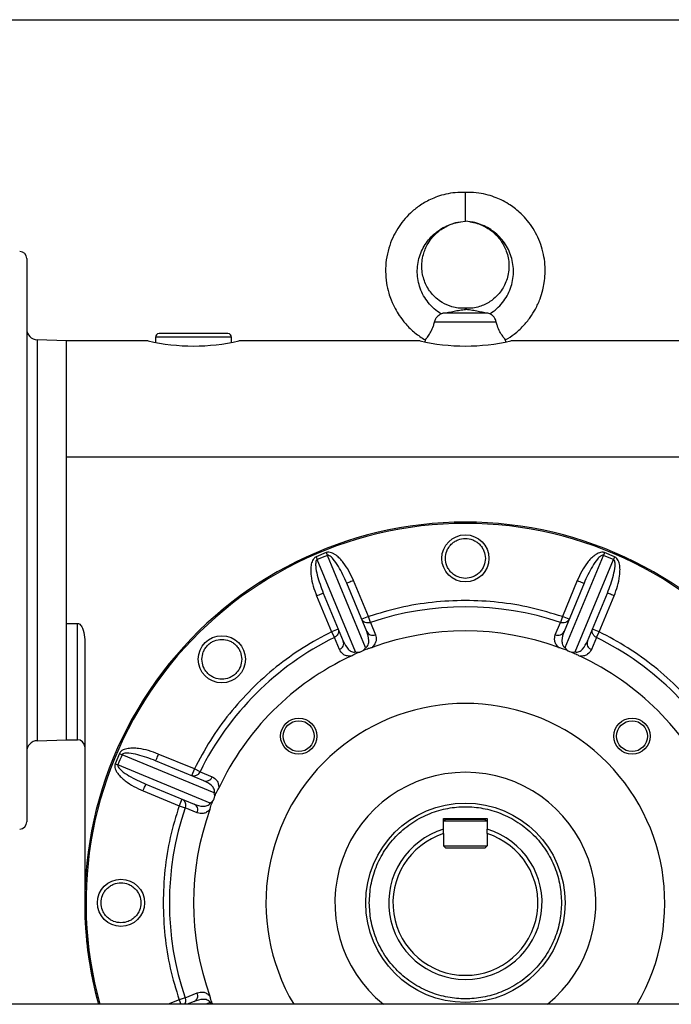
# Model space of a CAD drawing. Units: millimetres. Extents: x -9065 to 13635, y -12905 to 12817.
# Drawn here: x -7813 to -7633, y -5448 to -5176 of the extents above; entities that cross this region are included whole.
import ezdxf

# ---------------------------------------------------------------- set-up
doc = ezdxf.new("R2010")
doc.units = ezdxf.units.MM

msp = doc.modelspace()

# ---------------------------------------------------------------- linework, layer by layer
at = {"color": 7, "linetype": 'Continuous', "lineweight": 25}
for p, q in [((-7879.7, -5176.44), (-7499.7, -5176.44)), ((-7689.7, -5232.04), (-7689.7, -5224.04)), ((-7691.03, -5232.2), (-7689.7, -5232.04)), ((-7688.38, -5232.2), (-7689.7, -5232.04)), ((-7696.45, -5257.57), (-7695.89, -5257.41)), ((-7683.52, -5257.41), (-7695.89, -5257.41)), ((-7689.7, -5256.4), (-7689.7, -5256.04)), ((-7682.96, -5257.57), (-7683.52, -5257.41)), ((-7681.18, -5259.85), (-7698.22, -5259.85)), ((-7799.7, -5265.04), (-7807.81, -5264.75)), ((-7807.81, -5264.75), (-7807.81, -5320.04)), ((-7777.2, -5265.04), (-7799.7, -5265.04)), ((-7799.7, -5297.12), (-7799.7, -5265.04)), ((-7799.7, -5375.04), (-7799.7, -5265.04)), ((-7775.2, -5264.04), (-7775.2, -5265.45)), ((-7754.2, -5264.04), (-7775.2, -5264.04)), ((-7754.2, -5265.45), (-7754.2, -5264.04)), ((-7702.2, -5265.04), (-7752.2, -5265.04)), ((-7700.81, -5264.8), (-7700.9, -5265.32)), ((-7678.51, -5265.32), (-7678.6, -5264.8)), ((-7579.7, -5265.04), (-7677.2, -5265.04)), ((-7579.7, -5297.12), (-7799.7, -5297.12)), ((-7807.81, -5320.04), (-7807.81, -5375.32)), ((-7728.06, -5323.45), (-7730.88, -5324.62)), ((-7730.88, -5324.62), (-7730.56, -5325.36)), ((-7720.03, -5350.78), (-7730.56, -5325.36)), ((-7728.06, -5323.45), (-7727.76, -5324.2)), ((-7717.23, -5349.62), (-7727.76, -5324.2)), ((-7662.18, -5349.62), (-7651.64, -5324.2)), ((-7659.38, -5350.78), (-7648.85, -5325.36)), ((-7651.35, -5323.45), (-7651.64, -5324.2)), ((-7648.53, -5324.62), (-7651.35, -5323.45)), ((-7648.53, -5324.62), (-7648.85, -5325.36)), ((-7716.46, -5341.07), (-7720.58, -5331.13)), ((-7658.83, -5331.13), (-7662.95, -5341.07)), ((-7716.91, -5345.22), (-7722.42, -5331.9)), ((-7656.98, -5331.9), (-7662.5, -5345.22)), ((-7730.74, -5335.34), (-7726.62, -5345.28)), ((-7728.89, -5334.58), (-7723.37, -5347.9)), ((-7656.03, -5347.9), (-7650.52, -5334.58)), ((-7652.79, -5345.28), (-7648.67, -5335.34)), ((-7716.46, -5341.07), (-7718.31, -5341.84)), ((-7715.9, -5342.71), (-7716.46, -5341.07)), ((-7662.95, -5341.07), (-7663.51, -5342.71)), ((-7661.1, -5341.84), (-7662.95, -5341.07)), ((-7799.7, -5342.95), (-7796.7, -5342.95)), ((-7799.7, -5375.04), (-7799.7, -5342.95)), ((-7796.7, -5375.04), (-7796.7, -5342.95)), ((-7724.77, -5344.52), (-7726.62, -5345.28)), ((-7715.9, -5342.71), (-7714.51, -5346.1)), ((-7664.9, -5346.1), (-7663.51, -5342.71)), ((-7652.79, -5345.28), (-7654.63, -5344.52)), ((-7794.7, -5347.4), (-7794.7, -5420.04)), ((-7726.62, -5345.28), (-7725.85, -5346.84)), ((-7724.45, -5350.21), (-7725.85, -5346.84)), ((-7653.55, -5346.84), (-7654.96, -5350.21)), ((-7653.55, -5346.84), (-7652.79, -5345.28)), ((-7807.81, -5375.32), (-7799.7, -5375.04)), ((-7799.7, -5375.04), (-7796.7, -5375.04)), ((-7785.12, -5378.87), (-7786.29, -5381.68)), ((-7785.12, -5378.87), (-7784.38, -5379.18)), ((-7758.96, -5389.71), (-7784.38, -5379.18)), ((-7764.46, -5383.12), (-7774.4, -5379)), ((-7786.29, -5381.68), (-7785.54, -5381.98)), ((-7760.12, -5392.51), (-7785.54, -5381.98)), ((-7761.84, -5386.37), (-7775.16, -5380.85)), ((-7764.46, -5383.12), (-7765.22, -5384.97)), ((-7762.9, -5383.89), (-7764.46, -5383.12)), ((-7762.9, -5383.89), (-7759.53, -5385.29)), ((-7777.84, -5387.32), (-7764.52, -5392.83)), ((-7778.61, -5389.17), (-7768.67, -5393.28)), ((-7767.9, -5391.43), (-7768.67, -5393.28)), ((-7768.67, -5393.28), (-7767.03, -5393.84)), ((-7766.9, -5393.28), (-7767.03, -5393.84)), ((-7763.64, -5395.23), (-7767.03, -5393.84)), ((-7695.7, -5396.74), (-7683.7, -5396.74)), ((-7695.7, -5399.75), (-7695.7, -5396.74)), ((-7695.1, -5396.94), (-7695.7, -5397.54)), ((-7683.7, -5397.54), (-7695.7, -5397.54)), ((-7695.1, -5396.94), (-7684.3, -5396.94)), ((-7684.3, -5396.94), (-7683.7, -5397.54)), ((-7683.7, -5396.74), (-7683.7, -5399.75)), ((-7695.7, -5400.96), (-7695.7, -5399.75)), ((-7695.7, -5400.96), (-7695.7, -5404.34)), ((-7683.7, -5400.96), (-7683.7, -5399.75)), ((-7683.7, -5400.96), (-7683.7, -5404.34)), ((-7695.7, -5404.34), (-7683.7, -5404.34)), ((-7695.7, -5404.34), (-7695.1, -5404.94)), ((-7683.7, -5404.34), (-7684.3, -5404.94)), ((-7684.3, -5404.94), (-7695.1, -5404.94)), ((-7767.03, -5446.23), (-7763.64, -5444.84)), ((-6480.7, -5448.04), (-8898.7, -5448.04)), ((-7768.67, -5446.79), (-7771.67, -5448.04)), ((-7767.03, -5446.23), (-7768.67, -5446.79)), ((-7768.67, -5446.79), (-7768.15, -5448.04)), ((-7767.03, -5446.23), (-7766.9, -5446.79)), ((-7764.52, -5447.24), (-7766.45, -5448.04)), ((-7760.12, -5447.56), (-7761.26, -5448.04)), ((-7759.49, -5448.04), (-7760.12, -5447.56))]:
    msp.add_line(p, q, dxfattribs=at)
for centre, radius in [((-7689.7, -5325.04), 6.5), ((-7756.88, -5352.86), 6.5), ((-7735.67, -5374.07), 5), ((-7643.74, -5374.07), 5), ((-7735.67, -5374.07), 4.25), ((-7643.74, -5374.07), 4.25), ((-7689.7, -5420.04), 27.5), ((-7784.7, -5420.04), 6.5)]:
    msp.add_circle(centre, radius, dxfattribs=at)
for centre, radius, start, end in [((-7812.7, -5242.35), 2, 0, 88), ((-7807.7, -5261.76), 3, 180, 268), ((-7774.2, -5264.04), 1, 90, 180), ((-7755.2, -5264.04), 1, 0, 90), ((-7764.7, -5210.94), 55.52, 256.989, 283.011), ((-7689.7, -5210.94), 55.52, 256.989, 283.011), ((-7689.7, -5420.04), 105, 90, 195.466), ((-7689.7, -5420.04), 105, 344.534, 90), ((-7689.7, -5420.04), 104.65, 90, 195.5189), ((-7689.7, -5420.04), 104.65, 344.4811, 90), ((-7689.7, -5420.04), 103.12, 111.66, 113.34), ((-7689.7, -5420.04), 103.12, 66.66, 68.34), ((-7689.7, -5420.04), 81.64, 71.2825, 108.7175), ((-7689.7, -5420.04), 75, 69.9386, 110.0614), ((-7689.7, -5420.04), 81.64, 116.2825, 153.7175), ((-7689.7, -5420.04), 81.64, 26.2825, 63.7175), ((-7689.7, -5420.04), 75, 114.9386, 155.0614), ((-7689.7, -5420.04), 75, 24.9386, 65.0614), ((-7689.7, -5420.04), 55, 329.3967, 210.6033), ((-7807.7, -5378.32), 3, 92, 180), ((-7796.7, -5377.04), 2, 0, 90), ((-7689.7, -5420.04), 103.12, 156.66, 158.34), ((-7689.7, -5420.04), 36, 308.9424, 231.0576), ((-7689.7, -5420.04), 81.64, 161.2825, 198.7175), ((-7689.7, -5420.04), 75, 159.9386, 200.0614), ((-7812.7, -5397.72), 2, 272, 0), ((-7689.7, -5420.04), 21.15, 106.4767, 73.5233), ((-7689.7, -5420.04), 20, 107.4576, 72.5424), ((-7689.7, -5420.04), 105, 180, 195.466)]:
    msp.add_arc(centre, radius, start, end, dxfattribs=at)
for points, knots in [([(-7689.7, -5224.07), (-7690.65, -5224.08), (-7692.46, -5224.08), (-7695.04, -5224.52), (-7697.33, -5225.18), (-7699.83, -5226.21), (-7702.37, -5227.68), (-7704.84, -5229.68), (-7706.81, -5231.78), (-7708.45, -5234.06), (-7709.83, -5236.61), (-7710.91, -5239.5), (-7711.59, -5242.65), (-7711.79, -5245.89), (-7711.53, -5248.97), (-7710.95, -5251.59), (-7710.32, -5253.44), (-7709.73, -5254.85), (-7709.02, -5256.3), (-7707.86, -5258.24), (-7706.08, -5260.54), (-7703.73, -5262.89), (-7701.75, -5264.14), (-7700.78, -5264.76)], [0, 0, 0, 0, 0.049353, 0.09476, 0.136204, 0.173566, 0.235992, 0.289038, 0.338921, 0.386048, 0.435742, 0.489665, 0.546853, 0.603309, 0.658605, 0.708003, 0.743251, 0.760269, 0.788193, 0.827372, 0.877899, 0.939895, 1, 1, 1, 1]), ([(-7678.63, -5264.76), (-7677.8, -5264.25), (-7676.03, -5263.15), (-7673.77, -5261.02), (-7671.84, -5258.68), (-7670.28, -5256.18), (-7669.11, -5253.63), (-7668.35, -5251.18), (-7667.89, -5248.88), (-7667.66, -5246.51), (-7667.71, -5243.87), (-7668.11, -5241.13), (-7668.87, -5238.41), (-7669.96, -5235.83), (-7671.34, -5233.48), (-7672.96, -5231.37), (-7674.61, -5229.68), (-7676.24, -5228.33), (-7677.89, -5227.18), (-7679.73, -5226.16), (-7681.81, -5225.28), (-7684.11, -5224.58), (-7686.78, -5224.09), (-7688.7, -5224.08), (-7689.7, -5224.07)], [0, 0, 0, 0, 0.050479, 0.108774, 0.161422, 0.208496, 0.262662, 0.307141, 0.342028, 0.385272, 0.431128, 0.479835, 0.529519, 0.578314, 0.625868, 0.671427, 0.716988, 0.748895, 0.782111, 0.821957, 0.858294, 0.900146, 0.947407, 1, 1, 1, 1]), ([(-7696.45, -5257.57), (-7697.09, -5257.13), (-7698.38, -5256.23), (-7699.98, -5254.52), (-7701.27, -5252.61), (-7702.22, -5250.54), (-7702.8, -5248.36), (-7703.02, -5246.14), (-7702.88, -5243.94), (-7702.25, -5241.13), (-7700.66, -5237.89), (-7697.7, -5234.77), (-7694.56, -5233.07), (-7692.27, -5232.34), (-7691.3, -5232.23), (-7691.03, -5232.2)], [0, 0, 0, 0, 0.069373, 0.137972, 0.205838, 0.272965, 0.339364, 0.405059, 0.47009, 0.534514, 0.661499, 0.787235, 0.912807, 0.976051, 1, 1, 1, 1]), ([(-7689.7, -5256.04), (-7690.37, -5256.04), (-7691.63, -5256.05), (-7693.81, -5255.57), (-7695.91, -5254.67), (-7697.76, -5253.31), (-7699.49, -5251.52), (-7700.72, -5249.43), (-7701.46, -5247.12), (-7701.75, -5245.19), (-7701.72, -5243.19), (-7701.37, -5241.32), (-7700.79, -5239.65), (-7699.97, -5238.03), (-7698.75, -5236.33), (-7696.93, -5234.57), (-7694.86, -5233.32), (-7692.79, -5232.5), (-7691.59, -5232.28), (-7690.97, -5232.16)], [0, 0, 0, 0, 0.05457, 0.103472, 0.183235, 0.240379, 0.291316, 0.387998, 0.436713, 0.490032, 0.547985, 0.60086, 0.645692, 0.693157, 0.74996, 0.81734, 0.900235, 0.948005, 1, 1, 1, 1]), ([(-7688.44, -5232.16), (-7687.77, -5232.29), (-7686.5, -5232.53), (-7684.39, -5233.4), (-7682.41, -5234.64), (-7680.78, -5236.22), (-7679.75, -5237.58), (-7678.98, -5238.89), (-7678.34, -5240.36), (-7677.85, -5242.13), (-7677.57, -5244.72), (-7678, -5247.91), (-7679.4, -5250.76), (-7681.1, -5252.82), (-7683.06, -5254.44), (-7685.39, -5255.52), (-7687.72, -5256.05), (-7689.02, -5256.04), (-7689.7, -5256.04)], [0, 0, 0, 0, 0.056054, 0.105901, 0.187202, 0.24689, 0.292065, 0.327618, 0.371558, 0.42431, 0.478154, 0.585056, 0.684842, 0.735484, 0.804427, 0.892812, 0.944181, 1, 1, 1, 1]), ([(-7682.96, -5257.57), (-7682.32, -5257.13), (-7681.03, -5256.23), (-7679.43, -5254.52), (-7678.14, -5252.61), (-7677.19, -5250.54), (-7676.61, -5248.36), (-7676.39, -5246.14), (-7676.52, -5243.94), (-7677.16, -5241.13), (-7678.75, -5237.89), (-7681.71, -5234.77), (-7684.85, -5233.07), (-7687.13, -5232.34), (-7688.11, -5232.23), (-7688.38, -5232.2)], [0, 0, 0, 0, 0.069378, 0.137984, 0.205856, 0.272988, 0.339393, 0.405093, 0.470129, 0.534559, 0.661554, 0.787301, 0.912883, 0.976133, 1, 1, 1, 1]), ([(-7810.7, -5242.35), (-7810.7, -5242.41), (-7810.7, -5242.54), (-7810.7, -5243.57), (-7810.7, -5245.25), (-7810.7, -5247.71), (-7810.7, -5250.93), (-7810.7, -5254.92), (-7810.7, -5259.63), (-7810.7, -5265.01), (-7810.7, -5270.97), (-7810.7, -5277.43), (-7810.7, -5284.26), (-7810.7, -5291.35), (-7810.7, -5298.57), (-7810.7, -5305.77), (-7810.7, -5312.93), (-7810.7, -5317.67), (-7810.7, -5320.04)], [0, 0, 0, 0, 0.0582464, 0.1164971, 0.1774686, 0.2399878, 0.3038027, 0.3686253, 0.4341375, 0.5, 0.5658625, 0.6313747, 0.6961973, 0.7600122, 0.8225314, 0.8835029, 0.9417504, 1, 1, 1, 1]), ([(-7698.22, -5259.85), (-7698.12, -5259.52), (-7697.92, -5258.87), (-7697.29, -5258.05), (-7696.73, -5257.73), (-7696.45, -5257.57)], [0, 0, 0, 0, 0.3306665, 0.6612891, 1, 1, 1, 1]), ([(-7695.89, -5257.41), (-7694.85, -5257.22), (-7693.25, -5256.93), (-7691.53, -5256.59), (-7690.48, -5256.42), (-7689.94, -5256.4), (-7689.7, -5256.4)], [0, 0, 0, 0, 0.496673, 0.767059, 0.896689, 1, 1, 1, 1]), ([(-7683.52, -5257.41), (-7684.56, -5257.22), (-7686.16, -5256.93), (-7687.87, -5256.59), (-7688.92, -5256.42), (-7689.46, -5256.4), (-7689.7, -5256.4)], [0, 0, 0, 0, 0.496673, 0.767059, 0.896689, 1, 1, 1, 1]), ([(-7681.18, -5259.85), (-7681.29, -5259.52), (-7681.49, -5258.87), (-7682.11, -5258.05), (-7682.68, -5257.73), (-7682.96, -5257.57)], [0, 0, 0, 0, 0.330666, 0.661289, 1, 1, 1, 1]), ([(-7700.81, -5264.8), (-7700.76, -5264.75), (-7700.67, -5264.64), (-7700.02, -5263.81), (-7699.23, -5262.59), (-7698.56, -5261.17), (-7698.31, -5260.21), (-7698.22, -5259.85)], [0, 0, 0, 0, 0.232346, 0.446197, 0.662819, 0.873152, 1, 1, 1, 1]), ([(-7678.6, -5264.8), (-7678.65, -5264.75), (-7678.74, -5264.64), (-7679.39, -5263.81), (-7680.18, -5262.59), (-7680.85, -5261.17), (-7681.09, -5260.21), (-7681.18, -5259.85)], [0, 0, 0, 0, 0.232346, 0.446197, 0.662819, 0.873152, 1, 1, 1, 1]), ([(-7755.2, -5263.04), (-7755.23, -5263.04), (-7755.3, -5263.04), (-7755.83, -5263.04), (-7756.7, -5263.04), (-7757.94, -5263.04), (-7759.46, -5263.04), (-7761.16, -5263.04), (-7762.93, -5263.04), (-7764.7, -5263.04), (-7766.48, -5263.04), (-7768.25, -5263.04), (-7769.95, -5263.04), (-7771.47, -5263.04), (-7772.7, -5263.04), (-7773.58, -5263.04), (-7774.11, -5263.04), (-7774.17, -5263.04), (-7774.2, -5263.04)], [0, 0, 0, 0, 0.058258, 0.1200057, 0.1843204, 0.25, 0.3156796, 0.3799943, 0.441742, 0.5, 0.558258, 0.6200057, 0.6843204, 0.75, 0.8156796, 0.8799943, 0.941742, 1, 1, 1, 1]), ([(-7810.7, -5320.04), (-7810.7, -5322.41), (-7810.7, -5327.14), (-7810.7, -5334.3), (-7810.7, -5341.51), (-7810.7, -5348.73), (-7810.7, -5355.81), (-7810.7, -5362.64), (-7810.7, -5369.1), (-7810.7, -5375.07), (-7810.7, -5380.45), (-7810.7, -5385.16), (-7810.7, -5389.14), (-7810.7, -5392.37), (-7810.7, -5394.82), (-7810.7, -5396.51), (-7810.7, -5397.53), (-7810.7, -5397.66), (-7810.7, -5397.72)], [0, 0, 0, 0, 0.058247, 0.116497, 0.177469, 0.239988, 0.303803, 0.368625, 0.434138, 0.5, 0.565862, 0.631375, 0.696197, 0.760012, 0.822531, 0.883503, 0.941749, 1, 1, 1, 1]), ([(-7695.2, -5325.04), (-7695.13, -5324.34), (-7695.02, -5323.28), (-7694.33, -5322), (-7693.62, -5321.12), (-7692.74, -5320.41), (-7691.46, -5319.74), (-7689.7, -5319.4), (-7687.95, -5319.74), (-7686.67, -5320.41), (-7685.79, -5321.12), (-7685.08, -5322), (-7684.39, -5323.28), (-7684.28, -5324.34), (-7684.2, -5325.04)], [0, 0, 0, 0, 0.119728, 0.18418, 0.25, 0.31582, 0.380272, 0.5, 0.619728, 0.68418, 0.75, 0.81582, 0.880272, 1, 1, 1, 1]), ([(-7720.58, -5331.13), (-7720.97, -5330.27), (-7721.75, -5328.54), (-7723.06, -5326.54), (-7724.29, -5325.09), (-7725.19, -5324.27), (-7725.99, -5323.75), (-7726.65, -5323.45), (-7727.23, -5323.32), (-7727.72, -5323.34), (-7727.95, -5323.42), (-7728.06, -5323.45)], [0, 0, 0, 0, 0.2490514, 0.4977095, 0.6230924, 0.748085, 0.814988, 0.8738688, 0.9368031, 0.9690303, 1, 1, 1, 1]), ([(-7651.35, -5323.45), (-7651.46, -5323.42), (-7651.69, -5323.34), (-7652.17, -5323.32), (-7652.75, -5323.45), (-7653.41, -5323.75), (-7654.21, -5324.27), (-7655.11, -5325.09), (-7656.35, -5326.54), (-7657.66, -5328.54), (-7658.44, -5330.27), (-7658.83, -5331.13)], [0, 0, 0, 0, 0.03089, 0.063074, 0.125798, 0.184468, 0.251222, 0.376416, 0.501909, 0.750864, 1, 1, 1, 1]), ([(-7730.88, -5324.62), (-7730.98, -5324.67), (-7731.2, -5324.78), (-7731.55, -5325.11), (-7731.88, -5325.61), (-7732.13, -5326.28), (-7732.32, -5327.22), (-7732.38, -5328.44), (-7732.23, -5330.34), (-7731.74, -5332.68), (-7731.07, -5334.45), (-7730.74, -5335.34)], [0, 0, 0, 0, 0.03089, 0.063074, 0.125798, 0.184468, 0.251222, 0.376416, 0.501909, 0.750864, 1, 1, 1, 1]), ([(-7730.56, -5325.36), (-7730.61, -5325.39), (-7730.72, -5325.46), (-7730.88, -5325.71), (-7731.03, -5326.29), (-7730.99, -5327.67), (-7730.42, -5330.55), (-7729.51, -5332.96), (-7728.89, -5334.58)], [0, 0, 0, 0, 0.018776, 0.039323, 0.087713, 0.203166, 0.461449, 1, 1, 1, 1]), ([(-7722.42, -5331.9), (-7723.13, -5330.32), (-7724.19, -5327.98), (-7725.82, -5325.53), (-7726.77, -5324.53), (-7727.29, -5324.22), (-7727.58, -5324.16), (-7727.7, -5324.19), (-7727.76, -5324.2)], [0, 0, 0, 0, 0.538139, 0.796144, 0.911996, 0.96058, 0.981314, 1, 1, 1, 1]), ([(-7684.2, -5325.04), (-7684.28, -5325.73), (-7684.39, -5326.79), (-7685.08, -5328.07), (-7685.79, -5328.95), (-7686.67, -5329.67), (-7687.95, -5330.33), (-7689.7, -5330.67), (-7691.46, -5330.33), (-7692.74, -5329.67), (-7693.62, -5328.95), (-7694.33, -5328.07), (-7695.02, -5326.79), (-7695.13, -5325.73), (-7695.2, -5325.04)], [0, 0, 0, 0, 0.119728, 0.18418, 0.25, 0.31582, 0.380272, 0.5, 0.619728, 0.68418, 0.75, 0.81582, 0.880272, 1, 1, 1, 1]), ([(-7651.64, -5324.2), (-7651.7, -5324.19), (-7651.83, -5324.16), (-7652.12, -5324.22), (-7652.64, -5324.53), (-7653.58, -5325.53), (-7655.22, -5327.98), (-7656.27, -5330.32), (-7656.98, -5331.9)], [0, 0, 0, 0, 0.018776, 0.039323, 0.087713, 0.203166, 0.461449, 1, 1, 1, 1]), ([(-7650.52, -5334.58), (-7649.9, -5332.96), (-7648.99, -5330.56), (-7648.42, -5327.67), (-7648.38, -5326.3), (-7648.53, -5325.71), (-7648.69, -5325.46), (-7648.8, -5325.39), (-7648.85, -5325.36)], [0, 0, 0, 0, 0.538139, 0.796144, 0.911996, 0.96058, 0.981314, 1, 1, 1, 1]), ([(-7648.67, -5335.34), (-7648.34, -5334.45), (-7647.67, -5332.68), (-7647.18, -5330.34), (-7647.03, -5328.44), (-7647.08, -5327.23), (-7647.28, -5326.29), (-7647.53, -5325.61), (-7647.85, -5325.11), (-7648.21, -5324.78), (-7648.43, -5324.67), (-7648.53, -5324.62)], [0, 0, 0, 0, 0.249051, 0.497709, 0.623092, 0.748085, 0.814988, 0.873869, 0.936803, 0.96903, 1, 1, 1, 1]), ([(-7662.95, -5341.07), (-7665.83, -5340.2), (-7671.6, -5338.44), (-7680.59, -5337.01), (-7689.7, -5336.49), (-7698.82, -5337.01), (-7707.81, -5338.44), (-7713.58, -5340.2), (-7716.46, -5341.07)], [0, 0, 0, 0, 0.1655058, 0.3322532, 0.5, 0.667738, 0.8344898, 1, 1, 1, 1]), ([(-7715.9, -5342.71), (-7715.98, -5342.74), (-7716.21, -5342.81), (-7716.71, -5342.88), (-7717.37, -5342.77), (-7717.98, -5342.41), (-7718.2, -5342.02), (-7718.31, -5341.84)], [0, 0, 0, 0, 0.085494, 0.241528, 0.500458, 0.759388, 1, 1, 1, 1]), ([(-7661.1, -5341.84), (-7661.21, -5342.02), (-7661.42, -5342.41), (-7662.04, -5342.77), (-7662.69, -5342.88), (-7663.19, -5342.81), (-7663.42, -5342.74), (-7663.51, -5342.71)], [0, 0, 0, 0, 0.240612, 0.499542, 0.758472, 0.914514, 1, 1, 1, 1]), ([(-7796.7, -5342.95), (-7796.6, -5342.96), (-7796.37, -5342.99), (-7795.98, -5343.24), (-7795.48, -5343.84), (-7794.87, -5345.25), (-7794.77, -5346.55), (-7794.7, -5347.4)], [0, 0, 0, 0, 0.059105, 0.133158, 0.256212, 0.509922, 1, 1, 1, 1]), ([(-7653.55, -5346.84), (-7653.76, -5346.71), (-7654.2, -5346.46), (-7654.63, -5345.84), (-7654.81, -5345.15), (-7654.69, -5344.72), (-7654.63, -5344.52)], [0, 0, 0, 0, 0.2408324, 0.4999999, 0.7591, 1, 1, 1, 1]), ([(-7726.62, -5345.28), (-7729.27, -5346.7), (-7734.6, -5349.54), (-7741.97, -5354.88), (-7748.78, -5360.96), (-7754.86, -5367.77), (-7760.2, -5375.14), (-7763.04, -5380.47), (-7764.46, -5383.12)], [0, 0, 0, 0, 0.165506, 0.332253, 0.5, 0.667738, 0.83449, 1, 1, 1, 1]), ([(-7762.38, -5352.86), (-7762.31, -5352.17), (-7762.19, -5351.11), (-7761.51, -5349.82), (-7760.8, -5348.94), (-7759.92, -5348.23), (-7758.64, -5347.57), (-7756.88, -5347.23), (-7755.12, -5347.57), (-7753.84, -5348.23), (-7752.96, -5348.94), (-7752.25, -5349.82), (-7751.57, -5351.11), (-7751.45, -5352.17), (-7751.38, -5352.86)], [0, 0, 0, 0, 0.119728, 0.18418, 0.25, 0.31582, 0.380272, 0.5, 0.619728, 0.68418, 0.75, 0.81582, 0.880272, 1, 1, 1, 1]), ([(-7724.67, -5345.28), (-7724.7, -5345.44), (-7724.76, -5345.75), (-7725.02, -5346.2), (-7725.39, -5346.58), (-7725.7, -5346.75), (-7725.85, -5346.84)], [0, 0, 0, 0, 0.245497, 0.5, 0.754503, 1, 1, 1, 1]), ([(-7717.23, -5349.62), (-7717.15, -5349.59), (-7716.98, -5349.51), (-7716.7, -5349.25), (-7716.37, -5348.62), (-7716.25, -5347.18), (-7716.64, -5346.02), (-7716.91, -5345.22)], [0, 0, 0, 0, 0.042188, 0.087574, 0.191525, 0.440956, 1, 1, 1, 1]), ([(-7714.51, -5346.1), (-7714.38, -5346.62), (-7714.19, -5347.42), (-7714.59, -5348.64), (-7715.15, -5349.27), (-7715.43, -5349.59)], [0, 0, 0, 0, 0.4972648, 0.7487984, 1, 1, 1, 1]), ([(-7663.98, -5349.59), (-7664.25, -5349.27), (-7664.81, -5348.65), (-7665.22, -5347.42), (-7665.03, -5346.63), (-7664.9, -5346.1)], [0, 0, 0, 0, 0.250316, 0.500562, 1, 1, 1, 1]), ([(-7662.5, -5345.22), (-7662.77, -5346.02), (-7663.16, -5347.18), (-7663.03, -5348.62), (-7662.7, -5349.25), (-7662.43, -5349.51), (-7662.26, -5349.59), (-7662.18, -5349.62)], [0, 0, 0, 0, 0.560029, 0.808831, 0.912367, 0.957627, 1, 1, 1, 1]), ([(-7614.95, -5383.12), (-7616.37, -5380.47), (-7619.21, -5375.14), (-7624.55, -5367.77), (-7630.63, -5360.96), (-7637.44, -5354.88), (-7644.81, -5349.54), (-7650.13, -5346.7), (-7652.79, -5345.28)], [0, 0, 0, 0, 0.1655058, 0.3322532, 0.5, 0.667738, 0.8344898, 1, 1, 1, 1]), ([(-7721.33, -5352.03), (-7721.75, -5352), (-7722.58, -5351.95), (-7723.74, -5351.37), (-7724.16, -5350.68), (-7724.45, -5350.21)], [0, 0, 0, 0, 0.2503162, 0.5005617, 1, 1, 1, 1]), ([(-7723.37, -5347.9), (-7723, -5348.66), (-7722.45, -5349.75), (-7721.34, -5350.68), (-7720.67, -5350.89), (-7720.29, -5350.88), (-7720.11, -5350.82), (-7720.03, -5350.78)], [0, 0, 0, 0, 0.5600294, 0.8088306, 0.9123666, 0.9576273, 1, 1, 1, 1]), ([(-7718.41, -5350.74), (-7718.18, -5350.61), (-7717.53, -5350.24), (-7716.53, -5349.86), (-7715.75, -5349.67), (-7715.43, -5349.59)], [0, 0, 0, 0, 0.248932, 0.694051, 1, 1, 1, 1]), ([(-7718.41, -5350.74), (-7718.16, -5350.6), (-7717.67, -5350.32), (-7717.38, -5349.86), (-7717.23, -5349.62)], [0, 0, 0, 0, 0.4997402, 1, 1, 1, 1]), ([(-7663.98, -5349.59), (-7663.65, -5349.67), (-7662.92, -5349.86), (-7661.9, -5350.22), (-7661.27, -5350.59), (-7661, -5350.74)], [0, 0, 0, 0, 0.3122531, 0.7121414, 1, 1, 1, 1]), ([(-7662.18, -5349.62), (-7662.03, -5349.86), (-7661.74, -5350.32), (-7661.24, -5350.6), (-7661, -5350.74)], [0, 0, 0, 0, 0.502347, 1, 1, 1, 1]), ([(-7659.38, -5350.78), (-7659.29, -5350.82), (-7659.12, -5350.88), (-7658.74, -5350.89), (-7658.06, -5350.68), (-7656.95, -5349.75), (-7656.41, -5348.65), (-7656.03, -5347.9)], [0, 0, 0, 0, 0.0421879, 0.0875736, 0.1915255, 0.4409563, 1, 1, 1, 1]), ([(-7654.96, -5350.21), (-7655.24, -5350.68), (-7655.67, -5351.37), (-7656.82, -5351.95), (-7657.66, -5352), (-7658.08, -5352.03)], [0, 0, 0, 0, 0.497265, 0.748798, 1, 1, 1, 1]), ([(-7751.38, -5352.86), (-7751.45, -5353.55), (-7751.57, -5354.62), (-7752.25, -5355.9), (-7752.96, -5356.78), (-7753.84, -5357.49), (-7755.12, -5358.16), (-7756.88, -5358.49), (-7758.64, -5358.16), (-7759.92, -5357.49), (-7760.8, -5356.78), (-7761.51, -5355.9), (-7762.19, -5354.62), (-7762.31, -5353.55), (-7762.38, -5352.86)], [0, 0, 0, 0, 0.119728, 0.18418, 0.25, 0.31582, 0.380272, 0.5, 0.619728, 0.68418, 0.75, 0.81582, 0.880272, 1, 1, 1, 1]), ([(-7721.33, -5352.03), (-7721.04, -5351.86), (-7720.39, -5351.47), (-7719.42, -5351.01), (-7718.7, -5350.82), (-7718.41, -5350.74)], [0, 0, 0, 0, 0.312253, 0.712141, 1, 1, 1, 1]), ([(-7720.03, -5350.78), (-7719.76, -5350.84), (-7719.22, -5350.96), (-7718.68, -5350.81), (-7718.41, -5350.74)], [0, 0, 0, 0, 0.502347, 1, 1, 1, 1]), ([(-7718.41, -5350.74), (-7718.41, -5350.74), (-7718.41, -5350.74), (-7718.41, -5350.74), (-7718.41, -5350.74)], [0, 0, 0, 0, 0.499731, 1, 1, 1, 1]), ([(-7661, -5350.74), (-7660.74, -5350.81), (-7660.03, -5351.01), (-7659.05, -5351.45), (-7658.36, -5351.86), (-7658.08, -5352.03)], [0, 0, 0, 0, 0.248932, 0.694051, 1, 1, 1, 1]), ([(-7661, -5350.74), (-7661, -5350.74), (-7661, -5350.74), (-7661, -5350.74), (-7661, -5350.74)], [0, 0, 0, 0, 0.499731, 1, 1, 1, 1]), ([(-7661, -5350.74), (-7660.73, -5350.81), (-7660.18, -5350.96), (-7659.65, -5350.84), (-7659.38, -5350.78)], [0, 0, 0, 0, 0.49974, 1, 1, 1, 1]), ([(-7774.4, -5379), (-7775.29, -5378.67), (-7777.06, -5378), (-7779.4, -5377.51), (-7781.3, -5377.36), (-7782.51, -5377.42), (-7783.45, -5377.61), (-7784.13, -5377.86), (-7784.63, -5378.19), (-7784.96, -5378.54), (-7785.07, -5378.76), (-7785.12, -5378.87)], [0, 0, 0, 0, 0.249051, 0.497709, 0.623092, 0.748085, 0.814988, 0.873869, 0.936803, 0.96903, 1, 1, 1, 1]), ([(-7775.16, -5380.85), (-7776.78, -5380.24), (-7779.18, -5379.33), (-7782.07, -5378.75), (-7783.44, -5378.71), (-7784.03, -5378.86), (-7784.28, -5379.02), (-7784.35, -5379.13), (-7784.38, -5379.18)], [0, 0, 0, 0, 0.538139, 0.796144, 0.911996, 0.96058, 0.981314, 1, 1, 1, 1]), ([(-7786.29, -5381.68), (-7786.32, -5381.79), (-7786.4, -5382.02), (-7786.42, -5382.51), (-7786.3, -5383.09), (-7786, -5383.74), (-7785.47, -5384.54), (-7784.65, -5385.44), (-7783.2, -5386.68), (-7781.2, -5387.99), (-7779.47, -5388.77), (-7778.61, -5389.17)], [0, 0, 0, 0, 0.03089, 0.063074, 0.125798, 0.184468, 0.251222, 0.376416, 0.501909, 0.750864, 1, 1, 1, 1]), ([(-7785.54, -5381.98), (-7785.55, -5382.04), (-7785.58, -5382.16), (-7785.52, -5382.45), (-7785.21, -5382.97), (-7784.21, -5383.91), (-7781.77, -5385.55), (-7779.42, -5386.61), (-7777.84, -5387.32)], [0, 0, 0, 0, 0.018776, 0.039323, 0.087713, 0.203166, 0.461449, 1, 1, 1, 1]), ([(-7762.9, -5383.89), (-7763.03, -5384.1), (-7763.29, -5384.53), (-7763.9, -5384.96), (-7764.59, -5385.14), (-7765.02, -5385.02), (-7765.22, -5384.97)], [0, 0, 0, 0, 0.240832, 0.5, 0.759168, 1, 1, 1, 1]), ([(-7759.53, -5385.29), (-7759.06, -5385.57), (-7758.37, -5386), (-7757.79, -5387.15), (-7757.74, -5387.99), (-7757.71, -5388.41)], [0, 0, 0, 0, 0.497265, 0.748798, 1, 1, 1, 1]), ([(-7758.96, -5389.71), (-7758.92, -5389.63), (-7758.86, -5389.45), (-7758.85, -5389.07), (-7759.06, -5388.4), (-7759.99, -5387.29), (-7761.09, -5386.74), (-7761.84, -5386.37)], [0, 0, 0, 0, 0.042188, 0.087574, 0.191525, 0.440956, 1, 1, 1, 1]), ([(-7759, -5391.33), (-7758.93, -5391.08), (-7758.73, -5390.36), (-7758.29, -5389.38), (-7757.88, -5388.69), (-7757.71, -5388.41)], [0, 0, 0, 0, 0.248932, 0.694051, 1, 1, 1, 1]), ([(-7759, -5391.33), (-7758.93, -5391.06), (-7758.78, -5390.51), (-7758.9, -5389.98), (-7758.96, -5389.71)], [0, 0, 0, 0, 0.49974, 1, 1, 1, 1]), ([(-7768.67, -5393.28), (-7769.54, -5396.18), (-7771.3, -5401.97), (-7772.78, -5410.96), (-7772.98, -5417.01), (-7773.08, -5420.04)], [0, 0, 0, 0, 0.333246, 0.666745, 1, 1, 1, 1]), ([(-7767.9, -5391.43), (-7767.75, -5391.52), (-7767.43, -5391.69), (-7767.1, -5392.14), (-7766.89, -5392.69), (-7766.9, -5393.09), (-7766.9, -5393.28)], [0, 0, 0, 0, 0.24403, 0.5, 0.75597, 1, 1, 1, 1]), ([(-7764.52, -5392.83), (-7763.72, -5393.1), (-7762.56, -5393.49), (-7761.12, -5393.37), (-7760.49, -5393.04), (-7760.23, -5392.76), (-7760.15, -5392.59), (-7760.12, -5392.51)], [0, 0, 0, 0, 0.5600294, 0.8088306, 0.9123666, 0.9576273, 1, 1, 1, 1]), ([(-7760.15, -5394.31), (-7760.07, -5393.99), (-7759.88, -5393.25), (-7759.52, -5392.24), (-7759.15, -5391.6), (-7759, -5391.33)], [0, 0, 0, 0, 0.3122531, 0.7121414, 1, 1, 1, 1]), ([(-7760.12, -5392.51), (-7759.88, -5392.36), (-7759.42, -5392.07), (-7759.14, -5391.58), (-7759, -5391.33)], [0, 0, 0, 0, 0.5023469, 1, 1, 1, 1]), ([(-7759, -5391.33), (-7759, -5391.33), (-7759, -5391.33), (-7759, -5391.33), (-7759, -5391.33)], [0, 0, 0, 0, 0.4997315, 1, 1, 1, 1]), ([(-7716.2, -5420.04), (-7716.12, -5418.42), (-7715.94, -5415.09), (-7714.72, -5411.01), (-7713.28, -5407.83), (-7711.45, -5404.71), (-7708.58, -5401.16), (-7705.03, -5398.29), (-7701.91, -5396.47), (-7698.73, -5395.02), (-7694.65, -5393.84), (-7689.7, -5393.39), (-7684.76, -5393.84), (-7680.68, -5395.02), (-7677.49, -5396.47), (-7674.38, -5398.29), (-7670.83, -5401.16), (-7667.95, -5404.71), (-7666.13, -5407.83), (-7664.69, -5411.01), (-7663.47, -5415.09), (-7663.29, -5418.42), (-7663.2, -5420.04)], [0, 0, 0, 0, 0.058239, 0.119966, 0.152157, 0.184342, 0.25, 0.315658, 0.347849, 0.380034, 0.441761, 0.5, 0.558239, 0.619966, 0.652157, 0.684342, 0.75, 0.815658, 0.847849, 0.880034, 0.941761, 1, 1, 1, 1]), ([(-7760.15, -5394.31), (-7760.47, -5394.59), (-7761.09, -5395.14), (-7762.32, -5395.55), (-7763.11, -5395.36), (-7763.64, -5395.23)], [0, 0, 0, 0, 0.250316, 0.500562, 1, 1, 1, 1]), ([(-7790.2, -5420.04), (-7790.13, -5419.34), (-7790.02, -5418.28), (-7789.33, -5417), (-7788.62, -5416.12), (-7787.74, -5415.41), (-7786.46, -5414.74), (-7784.7, -5414.4), (-7782.95, -5414.74), (-7781.67, -5415.41), (-7780.79, -5416.12), (-7780.08, -5417), (-7779.39, -5418.28), (-7779.28, -5419.34), (-7779.2, -5420.04)], [0, 0, 0, 0, 0.119728, 0.18418, 0.25, 0.31582, 0.380272, 0.5, 0.619728, 0.68418, 0.75, 0.81582, 0.880272, 1, 1, 1, 1]), ([(-7779.2, -5420.04), (-7779.28, -5420.73), (-7779.39, -5421.79), (-7780.08, -5423.07), (-7780.79, -5423.95), (-7781.67, -5424.67), (-7782.95, -5425.33), (-7784.7, -5425.67), (-7786.46, -5425.33), (-7787.74, -5424.67), (-7788.62, -5423.95), (-7789.33, -5423.07), (-7790.02, -5421.79), (-7790.13, -5420.73), (-7790.2, -5420.04)], [0, 0, 0, 0, 0.119728, 0.18418, 0.25, 0.31582, 0.380272, 0.5, 0.619728, 0.68418, 0.75, 0.81582, 0.880272, 1, 1, 1, 1]), ([(-7773.08, -5420.04), (-7772.98, -5423.06), (-7772.78, -5429.11), (-7771.3, -5438.1), (-7769.54, -5443.89), (-7768.67, -5446.79)], [0, 0, 0, 0, 0.333246, 0.666745, 1, 1, 1, 1]), ([(-7663.2, -5420.04), (-7663.29, -5421.65), (-7663.47, -5424.98), (-7664.69, -5429.06), (-7666.13, -5432.25), (-7667.95, -5435.36), (-7670.83, -5438.91), (-7674.38, -5441.79), (-7677.49, -5443.61), (-7680.68, -5445.06), (-7684.76, -5446.23), (-7689.7, -5446.68), (-7694.65, -5446.23), (-7698.73, -5445.06), (-7701.91, -5443.61), (-7705.03, -5441.79), (-7708.58, -5438.91), (-7711.45, -5435.36), (-7713.28, -5432.25), (-7714.72, -5429.06), (-7715.94, -5424.98), (-7716.12, -5421.65), (-7716.2, -5420.04)], [0, 0, 0, 0, 0.058239, 0.119966, 0.152157, 0.184342, 0.25, 0.315658, 0.347849, 0.380034, 0.441761, 0.5, 0.558239, 0.619966, 0.652157, 0.684342, 0.75, 0.815658, 0.847849, 0.880034, 0.941761, 1, 1, 1, 1]), ([(-7763.64, -5444.84), (-7763.12, -5444.71), (-7762.32, -5444.52), (-7761.1, -5444.93), (-7760.47, -5445.48), (-7760.15, -5445.76)], [0, 0, 0, 0, 0.497265, 0.748798, 1, 1, 1, 1]), ([(-7766.9, -5446.79), (-7766.9, -5446.98), (-7766.9, -5447.38), (-7767.03, -5447.82), (-7767.18, -5448), (-7767.21, -5448.04)], [0, 0, 0, 0, 0.430019, 0.881078, 1, 1, 1, 1]), ([(-7760.12, -5447.56), (-7760.15, -5447.48), (-7760.23, -5447.31), (-7760.49, -5447.04), (-7761.12, -5446.71), (-7762.56, -5446.58), (-7763.72, -5446.97), (-7764.52, -5447.24)], [0, 0, 0, 0, 0.0421879, 0.0875736, 0.1915255, 0.4409563, 1, 1, 1, 1]), ([(-7759.38, -5448.04), (-7759.57, -5447.6), (-7759.88, -5446.86), (-7760.08, -5446.08), (-7760.15, -5445.76)], [0, 0, 0, 0, 0.592263, 1, 1, 1, 1])]:
    msp.add_open_spline(points, degree=3, knots=knots, dxfattribs=at)
for points in [[(-7720.58, -5331.13), (-7720.82, -5331.23), (-7721.3, -5331.44), (-7721.91, -5331.69), (-7722.34, -5331.87), (-7722.4, -5331.89), (-7722.42, -5331.9)], [(-7658.83, -5331.13), (-7658.59, -5331.23), (-7658.11, -5331.44), (-7657.5, -5331.69), (-7657.07, -5331.87), (-7657.01, -5331.89), (-7656.98, -5331.9)], [(-7730.74, -5335.34), (-7730.5, -5335.24), (-7730.01, -5335.04), (-7729.4, -5334.79), (-7728.97, -5334.61), (-7728.92, -5334.59), (-7728.89, -5334.58)], [(-7648.67, -5335.34), (-7648.91, -5335.24), (-7649.4, -5335.04), (-7650.01, -5334.79), (-7650.43, -5334.61), (-7650.49, -5334.59), (-7650.52, -5334.58)], [(-7724.77, -5344.52), (-7724.73, -5344.64), (-7724.65, -5344.89), (-7724.66, -5345.15), (-7724.67, -5345.28)], [(-7716.91, -5345.22), (-7716.8, -5345.41), (-7716.58, -5345.79), (-7715.97, -5346.14), (-7715.24, -5346.28), (-7714.75, -5346.16), (-7714.51, -5346.1)], [(-7664.9, -5346.1), (-7664.66, -5346.16), (-7664.17, -5346.28), (-7663.44, -5346.14), (-7662.83, -5345.79), (-7662.61, -5345.41), (-7662.5, -5345.22)], [(-7724.45, -5350.21), (-7724.23, -5350.08), (-7723.8, -5349.82), (-7723.38, -5349.21), (-7723.2, -5348.54), (-7723.31, -5348.11), (-7723.37, -5347.9)], [(-7656.03, -5347.9), (-7656.09, -5348.11), (-7656.21, -5348.54), (-7656.03, -5349.21), (-7655.61, -5349.82), (-7655.18, -5350.08), (-7654.96, -5350.21)], [(-7774.4, -5379), (-7774.5, -5379.24), (-7774.7, -5379.73), (-7774.95, -5380.34), (-7775.13, -5380.77), (-7775.15, -5380.82), (-7775.16, -5380.85)], [(-7761.84, -5386.37), (-7761.63, -5386.43), (-7761.21, -5386.54), (-7760.53, -5386.36), (-7759.92, -5385.94), (-7759.66, -5385.51), (-7759.53, -5385.29)], [(-7778.61, -5389.17), (-7778.51, -5388.92), (-7778.3, -5388.44), (-7778.05, -5387.83), (-7777.87, -5387.4), (-7777.85, -5387.35), (-7777.84, -5387.32)], [(-7763.64, -5395.23), (-7763.58, -5394.99), (-7763.46, -5394.5), (-7763.6, -5393.77), (-7763.95, -5393.16), (-7764.33, -5392.94), (-7764.52, -5392.83)], [(-7764.52, -5447.24), (-7764.33, -5447.13), (-7763.95, -5446.91), (-7763.6, -5446.3), (-7763.46, -5445.58), (-7763.58, -5445.08), (-7763.64, -5444.84)]]:
    msp.add_open_spline(points, degree=3, dxfattribs=at)

doc.saveas('drawing.dxf')
